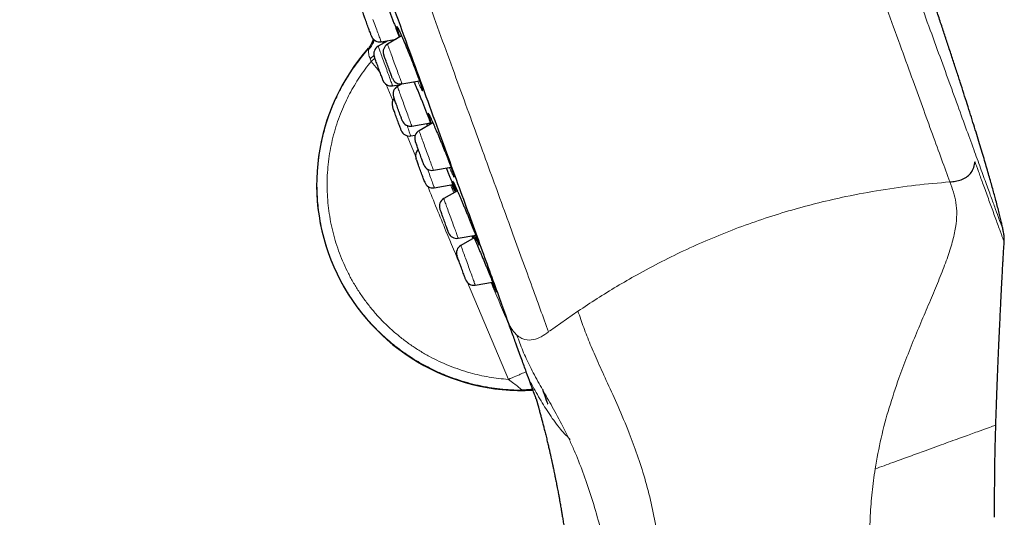
# Model space of a CAD drawing. Units: millimetres. Extents: x 8 to 969, y 12 to 1173.
# Drawn here: x 29 to 86, y 844 to 873 of the extents above; entities that cross this region are included whole.
import ezdxf

# ---------------------------------------------------------------- set-up
doc = ezdxf.new("R2010")
doc.units = ezdxf.units.MM

msp = doc.modelspace()

# ---------------------------------------------------------------- linework, layer by layer
at = {"color": 7, "linetype": 'Continuous', "lineweight": 30}
for p, q in [((50.976, 872.194), (50.157, 871.721)), ((50.83, 872.15), (50.842, 872.117)), ((50.168, 871.921), (49.615, 871.602)), ((49.789, 871.854), (50.651, 872.006)), ((49.888, 871.873), (49.88, 871.755)), ((50.58, 871.994), (50.59, 871.971)), ((49.376, 871.08), (49.15, 870.865)), ((50.452, 869.304), (50.931, 869.388)), ((50.99, 869.422), (50.729, 869.272)), ((50.994, 869.423), (52.01, 869.602)), ((51.566, 866.973), (52.644, 867.164)), ((52.785, 867.169), (51.982, 866.706)), ((52.608, 867.067), (52.571, 867.151)), ((51.509, 866.398), (51.762, 866.442)), ((52.819, 864.408), (53.835, 864.587)), ((52.29, 863.776), (52.31, 863.719)), ((52.867, 863.398), (53.94, 863.587)), ((54.202, 863.22), (53.416, 862.766)), ((54.253, 860.468), (55.265, 860.646)), ((55.175, 860.497), (54.404, 860.052)), ((55.241, 857.754), (56.245, 857.931))]:
    msp.add_line(p, q, dxfattribs=at)
at = {"color": 252, "linetype": 'Continuous', "lineweight": 0}
for p, q in [((50.833, 872.141), (50.842, 872.117)), ((49.058, 871.457), (49.043, 871.48)), ((49.888, 871.873), (49.953, 871.797)), ((49.429, 870.904), (49.207, 870.718)), ((49.207, 870.718), (49.15, 870.865)), ((49.591, 870.257), (49.207, 870.718)), ((49.648, 870.305), (49.591, 870.258)), ((49.735, 870.064), (49.591, 870.258)), ((50.465, 868.454), (50.086, 869.386)), ((51.789, 865.199), (51.296, 866.411)), ((53.81, 863.564), (54, 863.103)), ((54.079, 863.149), (54.046, 863.223)), ((54.083, 863.212), (54.097, 863.175)), ((54.097, 863.175), (54.101, 863.162)), ((55.031, 860.605), (55.095, 860.451)), ((57.158, 852.289), (54.799, 857.901)), ((59.544, 855.081), (61.189, 856.242))]:
    msp.add_line(p, q, dxfattribs=at)
at = {"color": 7, "linetype": 'Continuous', "lineweight": 30, "flags": 128}
for points in [[(49.145, 872.417), (49.122, 872.479), (49.098, 872.547), (49.072, 872.618), (49.044, 872.693), (49.016, 872.77), (48.988, 872.848), (48.959, 872.927), (48.931, 873.004), (48.904, 873.08), (48.877, 873.152), (48.852, 873.221), (48.829, 873.286), (48.807, 873.345), (48.788, 873.397), (48.772, 873.443), (48.758, 873.481), (48.747, 873.511), (48.739, 873.532), (48.734, 873.545), (48.733, 873.549)], [(49.233, 872.176), (49.232, 872.177), (49.229, 872.187), (49.222, 872.205), (49.212, 872.232), (49.199, 872.267), (49.184, 872.31), (49.165, 872.36), (49.145, 872.417)], [(49.859, 869.725), (49.842, 869.769), (49.824, 869.821), (49.803, 869.879), (49.779, 869.942), (49.755, 870.011), (49.728, 870.083), (49.701, 870.158), (49.673, 870.236), (49.644, 870.314), (49.616, 870.392), (49.588, 870.469), (49.56, 870.544), (49.534, 870.617), (49.509, 870.685), (49.486, 870.748), (49.465, 870.805), (49.447, 870.857), (49.431, 870.901), (49.418, 870.937), (49.407, 870.965), (49.4, 870.985), (49.396, 870.996), (49.395, 870.998)], [(50.346, 869.995), (50.322, 870.059), (50.298, 870.127), (50.271, 870.199), (50.244, 870.274), (50.216, 870.351), (50.187, 870.43), (50.159, 870.508), (50.131, 870.585), (50.103, 870.66), (50.077, 870.733), (50.052, 870.801), (50.029, 870.864), (50.008, 870.922), (49.989, 870.974), (49.973, 871.018), (49.96, 871.055), (49.95, 871.083), (49.942, 871.103), (49.938, 871.115), (49.937, 871.117)], [(50.437, 869.744), (50.436, 869.747), (50.432, 869.758), (50.425, 869.778), (50.414, 869.806), (50.401, 869.842), (50.385, 869.886), (50.366, 869.938), (50.346, 869.995)], [(49.895, 869.625), (49.894, 869.628), (49.89, 869.639), (49.882, 869.659), (49.872, 869.688), (49.859, 869.725)], [(50.96, 867.43), (50.942, 867.48), (50.921, 867.537), (50.898, 867.599), (50.874, 867.666), (50.848, 867.738), (50.821, 867.813), (50.793, 867.89), (50.764, 867.968), (50.736, 868.046), (50.707, 868.124), (50.68, 868.199), (50.653, 868.272), (50.628, 868.341), (50.605, 868.405), (50.584, 868.464), (50.564, 868.517), (50.548, 868.562), (50.534, 868.6), (50.523, 868.63), (50.515, 868.651), (50.511, 868.664), (50.509, 868.668)], [(50.943, 866.745), (50.934, 866.77), (50.922, 866.804), (50.907, 866.845), (50.889, 866.894), (50.869, 866.95), (50.846, 867.011), (50.822, 867.078), (50.796, 867.149), (50.769, 867.223), (50.741, 867.3), (50.713, 867.378), (50.684, 867.456), (50.656, 867.534), (50.628, 867.61), (50.602, 867.683), (50.576, 867.753), (50.553, 867.818), (50.531, 867.878), (50.511, 867.932), (50.494, 867.978), (50.48, 868.018), (50.469, 868.049), (50.46, 868.072), (50.455, 868.087), (50.453, 868.092), (50.453, 868.092)], [(51.009, 867.295), (51.009, 867.296), (51.005, 867.306), (50.998, 867.324), (50.989, 867.351), (50.976, 867.387), (50.96, 867.43)], [(52.205, 864.885), (52.186, 864.938), (52.164, 864.998), (52.141, 865.062), (52.116, 865.132), (52.089, 865.205), (52.061, 865.281), (52.033, 865.358), (52.005, 865.437), (51.976, 865.515), (51.948, 865.592), (51.921, 865.666), (51.895, 865.737), (51.871, 865.804), (51.848, 865.866), (51.828, 865.922), (51.81, 865.972), (51.795, 866.014), (51.782, 866.049), (51.772, 866.075), (51.766, 866.092), (51.763, 866.101), (51.762, 866.102)], [(52.29, 863.776), (52.277, 863.811), (52.261, 863.855), (52.243, 863.905), (52.222, 863.961), (52.2, 864.024), (52.175, 864.092), (52.149, 864.163), (52.122, 864.238), (52.094, 864.315), (52.065, 864.393), (52.037, 864.471), (52.009, 864.549), (51.981, 864.624), (51.955, 864.697), (51.93, 864.766), (51.906, 864.83), (51.885, 864.889), (51.866, 864.941), (51.849, 864.987), (51.835, 865.025), (51.825, 865.055), (51.817, 865.076), (51.812, 865.088), (51.811, 865.092)], [(52.262, 864.729), (52.262, 864.729), (52.26, 864.734), (52.256, 864.748), (52.247, 864.77), (52.236, 864.8), (52.222, 864.839), (52.205, 864.885)], [(53.667, 860.87), (53.652, 860.911), (53.634, 860.959), (53.614, 861.014), (53.592, 861.075), (53.568, 861.141), (53.542, 861.212), (53.516, 861.286), (53.488, 861.362), (53.459, 861.44), (53.431, 861.519), (53.402, 861.596), (53.375, 861.673), (53.348, 861.746), (53.322, 861.816), (53.298, 861.882), (53.276, 861.942), (53.257, 861.997), (53.239, 862.044), (53.225, 862.084), (53.213, 862.117), (53.204, 862.14), (53.199, 862.156), (53.197, 862.162), (53.197, 862.162)], [(53.696, 860.789), (53.696, 860.79), (53.693, 860.797), (53.688, 860.813), (53.679, 860.837), (53.667, 860.87)], [(54.673, 858.105), (54.663, 858.132), (54.651, 858.167), (54.635, 858.21), (54.617, 858.26), (54.596, 858.317), (54.573, 858.379), (54.549, 858.447), (54.523, 858.518), (54.496, 858.593), (54.468, 858.67), (54.439, 858.748), (54.411, 858.826), (54.382, 858.904), (54.355, 858.98), (54.328, 859.052), (54.303, 859.121), (54.28, 859.186), (54.259, 859.244), (54.239, 859.297), (54.223, 859.342), (54.209, 859.38), (54.198, 859.41), (54.19, 859.432), (54.186, 859.444), (54.184, 859.448)], [(59.127, 851.715), (59.176, 851.58), (59.246, 851.389), (59.305, 851.226), (59.354, 851.093), (59.391, 850.99), (59.418, 850.916), (59.434, 850.871), (59.44, 850.857)]]:
    msp.add_lwpolyline(points, dxfattribs=at)
at = {"color": 252, "linetype": 'Continuous', "lineweight": 0, "flags": 128}
for points in [[(49.315, 873.158), (49.352, 873.057), (49.389, 872.955), (49.425, 872.854), (49.462, 872.754), (49.498, 872.656), (49.532, 872.56), (49.566, 872.468), (49.598, 872.381), (49.628, 872.298), (49.656, 872.22), (49.682, 872.149), (49.706, 872.084), (49.726, 872.027), (49.745, 871.977), (49.76, 871.936), (49.772, 871.902), (49.781, 871.878), (49.787, 871.862), (49.789, 871.855), (49.789, 871.854)], [(49.615, 871.602), (49.616, 871.599), (49.621, 871.587), (49.628, 871.566), (49.639, 871.537), (49.653, 871.499), (49.67, 871.452), (49.689, 871.398), (49.712, 871.337), (49.736, 871.269), (49.764, 871.194), (49.793, 871.114), (49.824, 871.028), (49.857, 870.938), (49.891, 870.844), (49.926, 870.747), (49.963, 870.647), (49.999, 870.547), (50.036, 870.445), (50.073, 870.343), (50.11, 870.243), (50.146, 870.144), (50.181, 870.047), (50.215, 869.954), (50.248, 869.864), (50.279, 869.779), (50.308, 869.7), (50.334, 869.626), (50.359, 869.559), (50.381, 869.498), (50.4, 869.445), (50.416, 869.401), (50.43, 869.364), (50.44, 869.336), (50.447, 869.316), (50.451, 869.306), (50.452, 869.304)], [(50.157, 871.721), (50.157, 871.721), (50.159, 871.717), (50.164, 871.703), (50.172, 871.681), (50.183, 871.649), (50.198, 871.61), (50.215, 871.562), (50.235, 871.507), (50.258, 871.444), (50.283, 871.374), (50.311, 871.299), (50.341, 871.217), (50.372, 871.131), (50.405, 871.04), (50.44, 870.945), (50.475, 870.847), (50.511, 870.748), (50.548, 870.647), (50.585, 870.545), (50.622, 870.444), (50.659, 870.343), (50.694, 870.245), (50.729, 870.149), (50.763, 870.056), (50.795, 869.967), (50.826, 869.883), (50.855, 869.805), (50.881, 869.732), (50.905, 869.666), (50.927, 869.607), (50.945, 869.556), (50.961, 869.512), (50.974, 869.477), (50.983, 869.451), (50.99, 869.433), (50.993, 869.424), (50.994, 869.423)], [(50.729, 869.272), (50.73, 869.269), (50.735, 869.257), (50.742, 869.237), (50.753, 869.207), (50.766, 869.17), (50.783, 869.124), (50.803, 869.07), (50.825, 869.009), (50.85, 868.941), (50.877, 868.866), (50.906, 868.786), (50.937, 868.7), (50.97, 868.61), (51.004, 868.516), (51.04, 868.419), (51.076, 868.32), (51.112, 868.219), (51.149, 868.118), (51.186, 868.016), (51.223, 867.916), (51.259, 867.816), (51.294, 867.72), (51.328, 867.626), (51.361, 867.537), (51.392, 867.452), (51.421, 867.372), (51.448, 867.298), (51.472, 867.23), (51.494, 867.17), (51.514, 867.117), (51.53, 867.072), (51.544, 867.035), (51.554, 867.006), (51.561, 866.987), (51.565, 866.976), (51.566, 866.973)], [(51.289, 867.003), (51.308, 866.951), (51.339, 866.866), (51.368, 866.787), (51.394, 866.714), (51.418, 866.647), (51.44, 866.588), (51.459, 866.536), (51.475, 866.491), (51.488, 866.455), (51.498, 866.428), (51.505, 866.409), (51.509, 866.399), (51.509, 866.398)], [(51.982, 866.706), (51.982, 866.706), (51.985, 866.699), (51.99, 866.684), (51.999, 866.66), (52.011, 866.627), (52.026, 866.585), (52.044, 866.536), (52.065, 866.479), (52.089, 866.414), (52.114, 866.343), (52.142, 866.266), (52.173, 866.184), (52.204, 866.096), (52.238, 866.004), (52.273, 865.909), (52.308, 865.811), (52.345, 865.711), (52.381, 865.61), (52.418, 865.508), (52.455, 865.407), (52.492, 865.307), (52.527, 865.208), (52.562, 865.113), (52.596, 865.021), (52.628, 864.933), (52.658, 864.85), (52.686, 864.773), (52.712, 864.702), (52.735, 864.638), (52.756, 864.58), (52.774, 864.531), (52.789, 864.489), (52.801, 864.456), (52.81, 864.431), (52.816, 864.415), (52.819, 864.408), (52.819, 864.408)], [(52.477, 864.47), (52.509, 864.383), (52.545, 864.283), (52.581, 864.185), (52.615, 864.09), (52.648, 863.999), (52.68, 863.912), (52.71, 863.83), (52.738, 863.753), (52.763, 863.683), (52.787, 863.619), (52.807, 863.563), (52.825, 863.514), (52.84, 863.474), (52.851, 863.442), (52.86, 863.418), (52.865, 863.404), (52.867, 863.398), (52.867, 863.398)], [(53.416, 862.766), (53.417, 862.765), (53.42, 862.757), (53.426, 862.739), (53.436, 862.713), (53.448, 862.678), (53.464, 862.635), (53.483, 862.584), (53.504, 862.525), (53.528, 862.459), (53.554, 862.387), (53.583, 862.308), (53.613, 862.225), (53.646, 862.136), (53.679, 862.043), (53.714, 861.947), (53.75, 861.849), (53.787, 861.749), (53.824, 861.647), (53.861, 861.546), (53.897, 861.444), (53.934, 861.345), (53.969, 861.247), (54.004, 861.152), (54.037, 861.061), (54.068, 860.975), (54.098, 860.893), (54.126, 860.817), (54.151, 860.747), (54.174, 860.684), (54.194, 860.628), (54.212, 860.581), (54.226, 860.541), (54.238, 860.509), (54.246, 860.487), (54.251, 860.473), (54.253, 860.468), (54.253, 860.468)], [(54.404, 860.052), (54.405, 860.05), (54.409, 860.039), (54.416, 860.02), (54.426, 859.992), (54.439, 859.955), (54.456, 859.91), (54.475, 859.857), (54.497, 859.797), (54.521, 859.73), (54.548, 859.656), (54.577, 859.577), (54.608, 859.492), (54.641, 859.402), (54.675, 859.309), (54.71, 859.212), (54.746, 859.113), (54.783, 859.012), (54.82, 858.911), (54.857, 858.809), (54.893, 858.708), (54.929, 858.609), (54.965, 858.512), (54.999, 858.418), (55.032, 858.328), (55.063, 858.242), (55.092, 858.162), (55.119, 858.087), (55.144, 858.019), (55.167, 857.957), (55.186, 857.903), (55.203, 857.857), (55.217, 857.819), (55.228, 857.79), (55.235, 857.769), (55.24, 857.757), (55.241, 857.754)]]:
    msp.add_lwpolyline(points, dxfattribs=at)
at = {"color": 7, "linetype": 'Continuous', "lineweight": 30}
for centre, radius, start, end in [((49.702, 872.347), 0.5, 200, 280), ((57.987, 863.576), 11.936, 138.5295, 272.8672), ((49.865, 871.169), 0.5, 120, 200), ((50.407, 871.288), 0.5, 120, 200), ((50.365, 869.796), 0.5, 200, 280), ((50.907, 869.915), 0.5, 200, 280), ((50.979, 868.839), 0.5, 120, 200), ((50.923, 868.263), 0.5, 140, 200), ((51.479, 867.466), 0.5, 200, 280), ((42.891, 863.8), 8.574, 19.9047, 20.0857), ((51.422, 866.89), 0.5, 200, 280), ((52.232, 866.273), 0.5, 120, 200), ((52.281, 865.263), 0.5, 133.5782, 200), ((52.732, 864.9), 0.5, 200, 280), ((52.78, 863.89), 0.5, 200, 280), ((53.666, 862.333), 0.5, 120, 200), ((54.166, 860.96), 0.5, 200, 280), ((54.654, 859.619), 0.5, 120, 200), ((76.167, 865.91), 22.866, 199.9576, 200.0364), ((55.154, 858.246), 0.5, 200, 280)]:
    msp.add_arc(centre, radius, start, end, dxfattribs=at)
at = {"color": 252, "linetype": 'Continuous', "lineweight": 0}
for points, knots in [([(52.261, 947.452), (52.268, 947.434), (52.281, 947.397), (52.389, 947.102), (52.56, 946.631), (52.801, 945.97), (53.108, 945.126), (53.481, 944.102), (53.917, 942.903), (54.416, 941.532), (54.975, 939.997), (55.591, 938.304), (56.262, 936.459), (56.986, 934.472), (57.758, 932.35), (58.576, 930.103), (59.436, 927.74), (60.335, 925.271), (61.268, 922.707), (62.232, 920.059), (63.222, 917.339), (64.234, 914.557), (65.265, 911.725), (66.309, 908.857), (67.362, 905.964), (68.419, 903.058), (69.477, 900.153), (70.53, 897.26), (71.574, 894.391), (72.604, 891.56), (73.617, 888.778), (74.607, 886.057), (75.571, 883.409), (76.504, 880.846), (77.403, 878.377), (78.263, 876.014), (79.081, 873.767), (79.834, 871.698), (80.523, 869.805), (81.149, 868.083), (81.728, 866.492), (82.263, 865.025), (82.575, 864.165), (82.732, 863.735)], [0, 0, 0, 0, 0.024615, 0.04923, 0.073844, 0.098459, 0.123074, 0.147689, 0.172303, 0.196918, 0.221533, 0.246148, 0.270763, 0.295377, 0.319992, 0.344607, 0.369222, 0.393836, 0.418451, 0.443066, 0.467681, 0.492296, 0.51691, 0.541525, 0.56614, 0.590755, 0.615369, 0.639984, 0.664599, 0.689214, 0.713829, 0.738443, 0.763058, 0.787673, 0.812288, 0.836903, 0.861517, 0.886132, 0.908906, 0.931679, 0.954453, 0.977226, 1, 1, 1, 1]), ([(28.851, 939.204), (28.851, 939.204), (28.851, 939.204), (28.868, 939.157), (28.945, 938.946), (29.073, 938.596), (29.25, 938.108), (29.478, 937.482), (29.755, 936.721), (30.08, 935.828), (30.453, 934.805), (30.871, 933.655), (31.334, 932.382), (31.841, 930.991), (32.389, 929.484), (32.977, 927.868), (33.604, 926.147), (34.266, 924.327), (34.963, 922.413), (35.691, 920.412), (36.449, 918.329), (37.234, 916.171), (38.045, 913.946), (38.877, 911.659), (39.729, 909.319), (40.597, 906.932), (41.48, 904.507), (42.374, 902.05), (43.277, 899.57), (44.185, 897.074), (45.097, 894.57), (46.008, 892.066), (46.917, 889.57), (47.82, 887.089), (48.714, 884.632), (49.597, 882.207), (50.465, 879.82), (51.317, 877.48), (52.149, 875.194), (52.959, 872.968), (53.745, 870.811), (54.503, 868.728), (55.231, 866.726), (55.928, 864.812), (56.608, 862.944), (57.265, 861.137), (57.895, 859.407), (58.477, 857.809), (59.014, 856.334), (59.328, 855.47), (59.485, 855.038)], [0, 0, 0, 0, 0, 0.0211, 0.0422, 0.063301, 0.084401, 0.105501, 0.126601, 0.147701, 0.168801, 0.189901, 0.211001, 0.232101, 0.253201, 0.274301, 0.295401, 0.316501, 0.337601, 0.358702, 0.379802, 0.400902, 0.422002, 0.443102, 0.464202, 0.485302, 0.506402, 0.527502, 0.548602, 0.569702, 0.590802, 0.611902, 0.633003, 0.654103, 0.675203, 0.696303, 0.717403, 0.738503, 0.759603, 0.780703, 0.801803, 0.822903, 0.844003, 0.865103, 0.886203, 0.908963, 0.931722, 0.954481, 0.977241, 1, 1, 1, 1]), ([(84.112, 865.618), (83.959, 866.04), (83.652, 866.882), (83.126, 868.33), (82.552, 869.905), (81.93, 871.615), (81.252, 873.478), (80.518, 875.495), (79.729, 877.661), (78.9, 879.939), (78.034, 882.318), (77.135, 884.788), (76.207, 887.339), (75.252, 889.961), (74.277, 892.642), (73.283, 895.371), (72.277, 898.135), (71.263, 900.923), (70.583, 902.789), (70.244, 903.722)], [0, 0, 0, 0, 0.057052, 0.114107, 0.171161, 0.228211, 0.285257, 0.344814, 0.404376, 0.463943, 0.523509, 0.583072, 0.642629, 0.702186, 0.761748, 0.821314, 0.880881, 0.940443, 1, 1, 1, 1]), ([(50.881, 872.139), (50.873, 872.161), (50.846, 872.236), (50.808, 872.346), (50.767, 872.469), (50.734, 872.57), (50.711, 872.65), (50.696, 872.708), (50.692, 872.742), (50.696, 872.754), (50.71, 872.742), (50.733, 872.706), (50.765, 872.647), (50.806, 872.566), (50.855, 872.463), (50.911, 872.341), (50.974, 872.2), (51.043, 872.042), (51.117, 871.87), (51.195, 871.685), (51.276, 871.49), (51.359, 871.287), (51.443, 871.079), (51.528, 870.869), (51.611, 870.658), (51.692, 870.451), (51.77, 870.249), (51.843, 870.055), (51.911, 869.876), (51.971, 869.712), (52.025, 869.562), (52.073, 869.424), (52.115, 869.301), (52.148, 869.198), (52.172, 869.117), (52.187, 869.058), (52.192, 869.021), (52.188, 869.009), (52.175, 869.019), (52.152, 869.053), (52.121, 869.111), (52.081, 869.191), (52.033, 869.291), (51.976, 869.414), (51.932, 869.512), (51.905, 869.574), (51.901, 869.583)], [0, 0, 0, 0, 0.009768, 0.033333, 0.056824, 0.080314, 0.103879, 0.127369, 0.150875, 0.174456, 0.197962, 0.221494, 0.245102, 0.268633, 0.29219, 0.315822, 0.339379, 0.362948, 0.386592, 0.41016, 0.433724, 0.457361, 0.480924, 0.504466, 0.528084, 0.551626, 0.575142, 0.598733, 0.622248, 0.644248, 0.666248, 0.689746, 0.71332, 0.736818, 0.760316, 0.783888, 0.807386, 0.8309, 0.854488, 0.878003, 0.901543, 0.925159, 0.948699, 0.972261, 0.995898, 1, 1, 1, 1]), ([(50.741, 872.391), (50.751, 872.364), (50.784, 872.275), (50.813, 872.196), (50.833, 872.141)], [0, 0, 0, 0, 0.307939, 1, 1, 1, 1]), ([(49.336, 872.013), (49.315, 871.926), (49.264, 871.721), (49.134, 871.554), (49.058, 871.457)], [0, 0, 0, 0, 0.423805, 1, 1, 1, 1]), ([(49.383, 871.964), (49.354, 871.867), (49.291, 871.658), (49.142, 871.486), (49.061, 871.394)], [0, 0, 0, 0, 0.4621765, 1, 1, 1, 1]), ([(57.944, 851.667), (57.731, 851.671), (57.307, 851.679), (56.671, 851.734), (56.039, 851.82), (55.412, 851.941), (54.786, 852.096), (54.163, 852.288), (53.544, 852.517), (52.984, 852.76), (52.482, 853.007), (52.035, 853.252), (51.599, 853.516), (51.133, 853.825), (50.643, 854.187), (50.135, 854.607), (49.688, 855.021), (49.297, 855.42), (48.957, 855.798), (48.633, 856.19), (48.296, 856.636), (47.953, 857.14), (47.612, 857.705), (47.326, 858.244), (47.089, 858.75), (46.893, 859.22), (46.717, 859.698), (46.546, 860.231), (46.389, 860.82), (46.254, 861.466), (46.163, 862.069), (46.107, 862.625), (46.077, 863.133), (46.069, 863.643), (46.084, 864.202), (46.131, 864.81), (46.218, 865.464), (46.331, 866.063), (46.462, 866.607), (46.602, 867.096), (46.763, 867.579), (46.963, 868.102), (47.208, 868.66), (47.506, 869.249), (47.811, 869.777), (48.115, 870.246), (48.409, 870.662), (48.721, 871.065), (48.942, 871.326), (49.056, 871.455), (49.058, 871.457)], [0, 0, 0, 0, 0.0233327, 0.0467156, 0.0701153, 0.0934983, 0.1168311, 0.1410111, 0.1652094, 0.1893895, 0.2080488, 0.2267256, 0.2454023, 0.2640617, 0.2882036, 0.3123638, 0.3365058, 0.3551345, 0.3737798, 0.3924257, 0.4110544, 0.4352208, 0.4594058, 0.4835722, 0.5022209, 0.520887, 0.5395532, 0.5582021, 0.5823682, 0.6065536, 0.6307197, 0.6493688, 0.6680349, 0.6867008, 0.7053497, 0.729517, 0.753703, 0.7778704, 0.7965199, 0.8151862, 0.8338528, 0.8525023, 0.876674, 0.9008646, 0.9250363, 0.9436891, 0.9623589, 0.9810287, 0.9996817, 1, 1, 1, 1]), ([(49.061, 871.394), (49.061, 871.412), (49.062, 871.448), (49.059, 871.454), (49.058, 871.457)], [0, 0, 0, 0, 0.509207, 1, 1, 1, 1]), ([(49.15, 870.865), (49.132, 870.914), (49.096, 871.013), (49.067, 871.156), (49.059, 871.292), (49.061, 871.361), (49.061, 871.394)], [0, 0, 0, 0, 0.244183, 0.498067, 0.755125, 1, 1, 1, 1]), ([(49.207, 870.718), (49.09, 870.571), (48.857, 870.277), (48.536, 869.814), (48.236, 869.336), (47.961, 868.844), (47.71, 868.34), (47.475, 867.802), (47.262, 867.23), (47.073, 866.623), (46.919, 866.005), (46.799, 865.38), (46.714, 864.75), (46.665, 864.117), (46.653, 863.482), (46.676, 862.847), (46.734, 862.213), (46.828, 861.583), (46.957, 860.96), (47.12, 860.347), (47.318, 859.744), (47.55, 859.152), (47.815, 858.573), (48.112, 858.01), (48.439, 857.465), (48.796, 856.94), (49.182, 856.437), (49.596, 855.955), (50.038, 855.497), (50.504, 855.064), (50.992, 854.659), (51.502, 854.281), (52.033, 853.934), (52.584, 853.616), (53.153, 853.329), (53.737, 853.075), (54.333, 852.853), (54.917, 852.673), (55.487, 852.53), (56.04, 852.421), (56.597, 852.337), (56.971, 852.305), (57.158, 852.289)], [0, 0, 0, 0, 0.0227599, 0.0455768, 0.0684214, 0.0912668, 0.1140831, 0.136843, 0.1625087, 0.1882548, 0.2140423, 0.2398301, 0.2655763, 0.2912418, 0.3169068, 0.3426522, 0.368439, 0.3942257, 0.4199707, 0.4456358, 0.4713001, 0.4970458, 0.5228324, 0.5486192, 0.5743645, 0.6000296, 0.625667, 0.6513852, 0.6771449, 0.702904, 0.7286223, 0.7542599, 0.7799388, 0.8056987, 0.8315001, 0.8573009, 0.8830611, 0.9087398, 0.9315408, 0.95437, 0.977199, 1, 1, 1, 1]), ([(52.645, 867.293), (52.645, 867.293), (52.629, 867.338), (52.598, 867.422), (52.562, 867.528), (52.534, 867.613), (52.516, 867.676), (52.507, 867.716), (52.507, 867.733), (52.517, 867.726), (52.537, 867.695), (52.566, 867.642), (52.604, 867.566), (52.65, 867.469), (52.704, 867.352), (52.765, 867.214), (52.821, 867.089), (52.857, 867.003), (52.87, 866.975)], [0, 0, 0, 0, 0.000554, 0.069356, 0.138375, 0.207177, 0.275976, 0.344995, 0.413795, 0.482642, 0.551708, 0.620555, 0.68948, 0.75862, 0.827544, 0.896542, 0.965753, 1, 1, 1, 1]), ([(52.707, 867.125), (52.704, 867.133), (52.681, 867.195), (52.661, 867.247), (52.645, 867.293)], [0, 0, 0, 0, 0.135641, 1, 1, 1, 1]), ([(52.645, 867.161), (52.653, 867.14), (52.66, 867.119), (52.667, 867.102), (52.667, 867.102)], [0, 0, 0, 0, 0.996643, 1, 1, 1, 1]), ([(85.815, 860.94), (85.81, 860.954), (85.799, 860.983), (85.715, 861.216), (85.58, 861.586), (85.391, 862.104), (85.151, 862.765), (84.858, 863.57), (84.517, 864.507), (84.247, 865.247), (84.113, 865.617)], [0, 0, 0, 0, 0.124991, 0.249991, 0.375001, 0.500013, 0.62502, 0.750017, 0.875006, 1, 1, 1, 1]), ([(53.671, 865.017), (53.686, 864.979), (53.725, 864.877), (53.783, 864.727), (53.842, 864.571), (53.892, 864.434), (53.935, 864.313), (53.971, 864.208), (54, 864.122), (54.019, 864.058), (54.028, 864.016), (54.028, 863.998), (54.019, 864.003), (54, 864.032), (53.971, 864.084), (53.934, 864.158), (53.889, 864.254), (53.835, 864.371), (53.787, 864.478), (53.755, 864.55), (53.746, 864.571)], [0, 0, 0, 0, 0.036901, 0.096177, 0.155263, 0.210544, 0.265822, 0.324865, 0.384099, 0.443143, 0.502186, 0.561417, 0.62046, 0.679543, 0.738813, 0.797897, 0.857047, 0.916385, 0.975537, 1, 1, 1, 1]), ([(84.181, 864.906), (84.181, 864.905), (84.183, 864.901), (84.188, 864.887), (84.207, 864.836), (84.246, 864.728), (84.312, 864.549), (84.4, 864.307), (84.509, 864.007), (84.637, 863.657), (84.78, 863.265), (84.927, 862.861), (85.075, 862.453), (85.22, 862.054), (85.363, 861.662), (85.499, 861.288), (85.612, 860.98), (85.701, 860.734), (85.77, 860.545), (85.831, 860.377), (85.86, 860.298), (85.871, 860.267), (85.873, 860.26), (85.876, 860.254), (85.877, 860.249), (85.879, 860.245), (85.879, 860.243), (85.88, 860.242), (85.88, 860.243), (85.88, 860.243)], [0, 0, 0, 0, 0.000163, 0.001374, 0.004674, 0.017053, 0.037136, 0.064923, 0.100413, 0.143606, 0.194502, 0.253102, 0.312153, 0.377391, 0.448817, 0.526429, 0.610229, 0.675614, 0.744324, 0.816357, 0.916524, 0.92813, 0.939808, 0.95156, 0.963385, 0.975282, 0.987253, 0.999296, 1, 1, 1, 1]), ([(54.418, 858.807), (54.125, 859.498), (53.466, 861.053), (52.835, 862.62), (52.484, 863.49)], [0, 0, 0, 0, 0.444287, 1, 1, 1, 1]), ([(54.004, 863.557), (54.004, 863.558), (53.992, 863.591), (53.971, 863.651), (53.948, 863.719), (53.935, 863.764), (53.931, 863.786), (53.937, 863.784), (53.953, 863.76), (53.979, 863.711), (54.013, 863.641), (54.056, 863.549), (54.107, 863.435), (54.156, 863.326), (54.19, 863.25), (54.201, 863.223)], [0, 0, 0, 0, 0.000696, 0.0873, 0.174177, 0.260779, 0.347378, 0.434253, 0.520854, 0.607512, 0.694447, 0.781106, 0.867862, 0.954894, 1, 1, 1, 1]), ([(54.089, 863.332), (54.074, 863.372), (54.042, 863.456), (54.017, 863.522), (54.004, 863.557)], [0, 0, 0, 0, 0.473171, 1, 1, 1, 1]), ([(61.189, 856.242), (61.556, 856.486), (62.286, 856.973), (63.432, 857.679), (64.676, 858.399), (66.026, 859.122), (67.484, 859.835), (68.973, 860.493), (70.49, 861.095), (72.029, 861.637), (73.583, 862.118), (75.147, 862.537), (76.874, 862.931), (78.755, 863.278), (80.776, 863.562), (82.076, 863.677), (82.732, 863.735)], [0, 0, 0, 0, 0.059757, 0.118977, 0.177867, 0.247013, 0.31544, 0.38352, 0.451627, 0.519844, 0.587955, 0.65634, 0.725374, 0.815723, 0.907017, 1, 1, 1, 1]), ([(82.732, 863.735), (82.803, 863.539), (82.946, 863.147), (83.096, 862.545), (83.15, 861.877), (83.084, 861.117), (82.891, 860.255), (82.582, 859.297), (82.184, 858.261), (81.728, 857.163), (81.238, 856.015), (80.736, 854.828), (80.244, 853.607), (79.722, 852.217), (79.203, 850.648), (78.724, 848.894), (78.51, 847.697), (78.403, 847.098)], [0, 0, 0, 0, 0.062521, 0.125037, 0.187533, 0.250009, 0.312482, 0.374958, 0.437447, 0.499922, 0.562412, 0.624958, 0.687479, 0.749993, 0.833342, 0.916675, 1, 1, 1, 1]), ([(55.341, 860.448), (55.348, 860.429), (55.371, 860.369), (55.401, 860.287), (55.432, 860.2), (55.455, 860.133), (55.469, 860.086), (55.473, 860.062), (55.467, 860.063), (55.452, 860.086), (55.428, 860.132), (55.394, 860.202), (55.352, 860.29), (55.319, 860.364), (55.302, 860.4)], [0, 0, 0, 0, 0.038866, 0.122022, 0.205177, 0.293996, 0.3831, 0.47192, 0.560737, 0.649837, 0.738655, 0.827532, 0.916692, 1, 1, 1, 1]), ([(56.153, 857.915), (56.45, 857.207), (56.824, 856.312), (57.204, 855.419), (57.283, 855.233)], [0, 0, 0, 0, 0.79136, 1, 1, 1, 1]), ([(56.406, 857.522), (56.409, 857.515), (56.423, 857.478), (56.44, 857.431), (56.458, 857.381), (56.466, 857.354), (56.465, 857.348), (56.454, 857.367), (56.434, 857.407), (56.413, 857.453), (56.402, 857.476)], [0, 0, 0, 0, 0.032383, 0.164078, 0.295777, 0.436442, 0.577558, 0.718226, 0.858889, 1, 1, 1, 1]), ([(66.124, 837.308), (66.123, 838.014), (66.121, 839.426), (66.017, 841.542), (65.775, 843.45), (65.442, 845.124), (65.067, 846.568), (64.631, 847.928), (64.106, 849.335), (63.512, 850.738), (62.893, 852.092), (62.342, 853.283), (61.891, 854.332), (61.511, 855.293), (61.296, 855.927), (61.189, 856.243)], [0, 0, 0, 0, 0.083367, 0.166703, 0.250004, 0.312501, 0.374989, 0.437475, 0.499972, 0.583273, 0.666603, 0.749928, 0.833258, 0.916638, 1, 1, 1, 1]), ([(57.053, 855.866), (57.104, 855.729), (57.205, 855.455), (57.405, 855.101), (57.578, 854.924), (57.653, 854.848)], [0, 0, 0, 0, 0.363273, 0.725928, 1, 1, 1, 1]), ([(59.484, 855.04), (59.347, 854.942), (59.073, 854.746), (58.616, 854.564), (58.193, 854.554), (57.867, 854.68), (57.724, 854.792), (57.653, 854.848)], [0, 0, 0, 0, 0.2496088, 0.498739, 0.7489456, 0.8743091, 1, 1, 1, 1]), ([(57.653, 854.848), (57.762, 854.548), (57.981, 853.948), (58.402, 853.045), (58.901, 852.107), (59.474, 851.102), (60.074, 850.032), (60.489, 849.195), (60.697, 848.776)], [0, 0, 0, 0, 0.177825, 0.35583, 0.533966, 0.689165, 0.844488, 1, 1, 1, 1]), ([(58.193, 852.731), (58.174, 852.723), (58.12, 852.7), (57.986, 852.643), (57.802, 852.564), (57.532, 852.448), (57.306, 852.352), (57.158, 852.289)], [0, 0, 0, 0, 0.104422, 0.290768, 0.477115, 0.659749, 1, 1, 1, 1]), ([(57.944, 851.667), (57.941, 851.671), (57.936, 851.679), (57.889, 851.722), (57.817, 851.783), (57.683, 851.894), (57.46, 852.069), (57.263, 852.212), (57.158, 852.289)], [0, 0, 0, 0, 0.095402, 0.195078, 0.303229, 0.422403, 0.691602, 1, 1, 1, 1]), ([(60.733, 848.808), (60.52, 849.03), (60.057, 849.514), (59.468, 850.36), (58.905, 851.284), (58.553, 851.914), (58.376, 852.228)], [0, 0, 0, 0, 0.220511, 0.480238, 0.740141, 1, 1, 1, 1]), ([(78.404, 847.099), (78.747, 847.224), (79.433, 847.474), (80.408, 847.828), (81.456, 848.21), (82.535, 848.603), (83.557, 848.975), (84.366, 849.269), (84.948, 849.481), (85.319, 849.616), (85.367, 849.634), (85.39, 849.642)], [0, 0, 0, 0, 0.083527, 0.166933, 0.250442, 0.375633, 0.500738, 0.625841, 0.751056, 0.87628, 1, 1, 1, 1]), ([(62.924, 841.467), (62.858, 841.859), (62.706, 842.771), (62.371, 844.148), (61.944, 845.58), (61.473, 846.931), (61.059, 847.998), (60.789, 848.578), (60.697, 848.776)], [0, 0, 0, 0, 0.142831, 0.332563, 0.522366, 0.712059, 0.901594, 1, 1, 1, 1]), ([(78.072, 841.657), (78.072, 842.112), (78.072, 843.022), (78.113, 844.386), (78.212, 845.748), (78.339, 846.649), (78.403, 847.099)], [0, 0, 0, 0, 0.2500131, 0.5000179, 0.750009, 1, 1, 1, 1])]:
    msp.add_open_spline(points, degree=3, knots=knots, dxfattribs=at)
at = {"color": 7, "linetype": 'Continuous', "lineweight": 30}
for points, knots in [([(85.815, 860.94), (85.807, 860.978), (85.781, 861.105), (85.731, 861.328), (85.663, 861.619), (85.585, 861.94), (85.496, 862.291), (85.403, 862.645), (85.308, 862.998), (85.212, 863.347), (85.108, 863.719), (84.995, 864.115), (84.873, 864.536), (84.742, 864.984), (84.6, 865.458), (84.448, 865.96), (84.286, 866.491), (84.113, 867.051), (83.928, 867.641), (83.735, 868.251), (83.535, 868.878), (83.328, 869.524), (83.109, 870.199), (82.878, 870.906), (82.644, 871.619), (82.406, 872.339), (82.165, 873.064), (81.913, 873.817), (81.65, 874.598), (81.379, 875.403), (81.097, 876.231), (80.807, 877.085), (80.504, 877.967), (80.203, 878.846), (79.901, 879.718), (79.602, 880.584), (79.293, 881.474), (78.974, 882.39), (78.644, 883.332), (78.305, 884.3), (77.956, 885.295), (77.595, 886.317), (77.225, 887.366), (76.843, 888.443), (76.451, 889.548), (76.047, 890.682), (75.632, 891.845), (75.206, 893.036), (74.768, 894.258), (74.334, 895.465), (73.905, 896.657), (73.482, 897.832), (73.048, 899.031), (72.605, 900.256), (72.152, 901.507), (71.688, 902.783), (71.376, 903.643), (71.218, 904.077)], [0, 0, 0, 0, 0.00259, 0.008509, 0.01506, 0.022289, 0.030237, 0.038951, 0.046363, 0.054295, 0.06277, 0.071808, 0.08143, 0.091658, 0.102514, 0.114018, 0.126193, 0.139058, 0.152636, 0.166949, 0.181134, 0.196009, 0.211591, 0.227898, 0.244948, 0.261072, 0.277835, 0.29525, 0.313332, 0.332093, 0.351193, 0.370973, 0.391447, 0.412627, 0.432144, 0.452243, 0.472934, 0.494223, 0.516122, 0.538638, 0.561782, 0.585561, 0.609985, 0.635062, 0.660802, 0.687214, 0.714307, 0.742089, 0.77057, 0.799758, 0.826579, 0.853984, 0.881979, 0.910572, 0.939769, 0.969576, 1, 1, 1, 1]), ([(43.215, 893.885), (43.554, 892.953), (44.232, 891.09), (45.246, 888.304), (46.253, 885.538), (47.247, 882.807), (48.222, 880.128), (49.174, 877.511), (50.101, 874.965), (50.999, 872.496), (51.866, 870.116), (52.696, 867.836), (53.484, 865.671), (54.213, 863.666), (54.886, 861.819), (55.502, 860.125), (56.071, 858.563), (56.595, 857.123), (56.9, 856.284), (57.053, 855.865)], [0, 0, 0, 0, 0.059647, 0.119293, 0.179195, 0.239107, 0.298753, 0.35839, 0.418037, 0.477683, 0.537584, 0.597497, 0.657143, 0.716779, 0.77332, 0.829847, 0.88658, 0.943426, 1, 1, 1, 1]), ([(50.18, 873.831), (50.194, 873.795), (50.236, 873.691), (50.307, 873.514), (50.391, 873.304), (50.473, 873.093), (50.553, 872.886), (50.631, 872.685), (50.693, 872.519), (50.728, 872.425), (50.741, 872.391)], [0, 0, 0, 0, 0.075263, 0.216631, 0.357553, 0.498363, 0.639625, 0.780441, 0.92134, 1, 1, 1, 1]), ([(50.749, 872.669), (50.749, 872.669), (50.749, 872.669), (50.753, 872.662), (50.761, 872.649), (50.773, 872.628), (50.788, 872.598), (50.807, 872.56), (50.83, 872.513), (50.856, 872.458), (50.885, 872.396), (50.916, 872.328), (50.95, 872.253), (50.985, 872.172), (51.023, 872.085), (51.064, 871.992), (51.106, 871.894), (51.15, 871.79), (51.195, 871.683), (51.241, 871.572), (51.289, 871.458), (51.336, 871.342), (51.384, 871.224), (51.432, 871.106), (51.479, 870.989), (51.51, 870.911), (51.525, 870.873)], [0, 0, 0, 0, 0.015674, 0.04253, 0.073889, 0.109423, 0.148352, 0.189716, 0.232646, 0.276457, 0.320668, 0.364912, 0.408839, 0.453255, 0.498225, 0.543666, 0.589467, 0.635532, 0.681758, 0.728037, 0.774248, 0.820309, 0.866149, 0.911733, 0.956923, 1, 1, 1, 1]), ([(50.739, 872.396), (50.751, 872.363), (50.776, 872.296), (50.806, 872.215), (50.824, 872.167), (50.83, 872.15)], [0, 0, 0, 0, 0.383385, 0.78153, 1, 1, 1, 1]), ([(49.329, 872.021), (49.329, 872.019), (49.321, 871.984), (49.303, 871.93), (49.279, 871.863), (49.258, 871.813), (49.236, 871.766), (49.207, 871.711), (49.17, 871.649), (49.124, 871.579), (49.09, 871.537), (49.072, 871.514)], [0, 0, 0, 0, 0.007574, 0.171883, 0.269053, 0.347213, 0.428599, 0.519384, 0.657536, 0.817322, 1, 1, 1, 1]), ([(51.525, 870.873), (51.526, 870.872), (51.543, 870.83), (51.575, 870.749), (51.622, 870.629), (51.668, 870.51), (51.714, 870.393), (51.759, 870.277), (51.802, 870.164), (51.844, 870.054), (51.883, 869.947), (51.921, 869.846), (51.957, 869.749), (51.99, 869.658), (52.021, 869.572), (52.049, 869.492), (52.074, 869.418), (52.097, 869.35), (52.118, 869.289), (52.135, 869.235), (52.149, 869.189), (52.159, 869.154), (52.166, 869.129), (52.169, 869.114), (52.171, 869.106), (52.171, 869.107), (52.171, 869.107)], [0, 0, 0, 0, 0.002075, 0.048891, 0.095961, 0.14324, 0.190677, 0.238208, 0.285748, 0.333215, 0.380535, 0.427652, 0.474509, 0.521003, 0.567196, 0.613556, 0.660042, 0.706539, 0.752873, 0.798822, 0.844077, 0.888159, 0.925267, 0.958648, 0.987412, 1, 1, 1, 1]), ([(51.69, 869.546), (51.708, 869.503), (51.751, 869.403), (51.822, 869.231), (51.904, 869.035), (51.987, 868.831), (52.072, 868.623), (52.157, 868.412), (52.241, 868.202), (52.323, 867.996), (52.401, 867.795), (52.476, 867.602), (52.546, 867.421), (52.603, 867.273), (52.633, 867.192), (52.645, 867.161)], [0, 0, 0, 0, 0.060769, 0.14157, 0.222388, 0.303462, 0.384281, 0.465071, 0.546121, 0.626909, 0.707635, 0.78862, 0.869348, 0.950127, 1, 1, 1, 1]), ([(52.554, 867.659), (52.554, 867.659), (52.554, 867.658), (52.559, 867.65), (52.567, 867.635), (52.579, 867.612), (52.596, 867.58), (52.615, 867.54), (52.639, 867.491), (52.665, 867.434), (52.695, 867.37), (52.727, 867.299), (52.762, 867.222), (52.798, 867.139), (52.835, 867.055), (52.86, 866.997), (52.872, 866.97)], [0, 0, 0, 0, 0.036294, 0.085331, 0.143006, 0.208528, 0.280321, 0.356636, 0.43598, 0.517231, 0.599574, 0.682413, 0.765232, 0.847665, 0.929486, 1, 1, 1, 1]), ([(52.413, 867.123), (52.43, 867.079), (52.449, 867.032), (52.466, 866.989), (52.467, 866.986)], [0, 0, 0, 0, 0.926624, 1, 1, 1, 1]), ([(52.642, 867.167), (52.651, 867.144), (52.659, 867.122), (52.667, 867.102), (52.667, 867.101)], [0, 0, 0, 0, 0.9903712, 1, 1, 1, 1]), ([(52.87, 866.975), (52.882, 866.947), (52.918, 866.864), (52.983, 866.711), (53.064, 866.519), (53.148, 866.318), (53.233, 866.111), (53.319, 865.902), (53.404, 865.692), (53.488, 865.484), (53.568, 865.281), (53.63, 865.125), (53.662, 865.04), (53.671, 865.017)], [0, 0, 0, 0, 0.050935, 0.15211, 0.253613, 0.354789, 0.455945, 0.557423, 0.658575, 0.75964, 0.861028, 0.962093, 1, 1, 1, 1]), ([(53.669, 865.022), (53.683, 864.987), (53.71, 864.918), (53.748, 864.817), (53.785, 864.72), (53.819, 864.628), (53.852, 864.542), (53.881, 864.463), (53.907, 864.39), (53.931, 864.323), (53.952, 864.264), (53.969, 864.211), (53.984, 864.166), (53.995, 864.132), (54.002, 864.106), (54.007, 864.091), (54.008, 864.083), (54.008, 864.084), (54.008, 864.084)], [0, 0, 0, 0, 0.068236, 0.139092, 0.209802, 0.280244, 0.350312, 0.419922, 0.488848, 0.557299, 0.625793, 0.694053, 0.761673, 0.827986, 0.884701, 0.935872, 0.979792, 1, 1, 1, 1]), ([(82.731, 863.737), (82.841, 863.746), (83.067, 863.766), (83.392, 863.849), (83.69, 863.996), (83.933, 864.212), (84.101, 864.495), (84.165, 864.741), (84.179, 864.884), (84.182, 864.908)], [0, 0, 0, 0, 0.160453, 0.33126, 0.50114, 0.658402, 0.807332, 0.96676, 1, 1, 1, 1]), ([(53.561, 864.539), (53.578, 864.496), (53.624, 864.384), (53.694, 864.21), (53.77, 864.018), (53.842, 863.838), (53.908, 863.67), (53.967, 863.518), (54.019, 863.384), (54.058, 863.28), (54.076, 863.231), (54.083, 863.212)], [0, 0, 0, 0, 0.0754629, 0.1972405, 0.318632, 0.4399255, 0.5616081, 0.6829053, 0.8042793, 0.9260425, 1, 1, 1, 1]), ([(54.046, 863.223), (54.045, 863.225), (54.031, 863.256), (53.997, 863.334), (53.946, 863.45), (53.908, 863.539), (53.891, 863.579)], [0, 0, 0, 0, 0.023179, 0.371956, 0.721022, 1, 1, 1, 1]), ([(53.97, 863.724), (53.97, 863.724), (53.97, 863.723), (53.975, 863.715), (53.982, 863.701), (53.994, 863.678), (54.009, 863.647), (54.028, 863.608), (54.05, 863.56), (54.076, 863.504), (54.105, 863.44), (54.137, 863.369), (54.169, 863.295), (54.193, 863.242), (54.204, 863.217)], [0, 0, 0, 0, 0.040592, 0.100122, 0.170321, 0.2496, 0.335476, 0.424798, 0.518157, 0.614277, 0.712316, 0.811662, 0.911828, 1, 1, 1, 1]), ([(54.08, 863.22), (54.084, 863.209), (54.091, 863.189), (54.098, 863.169), (54.101, 863.162), (54.101, 863.161)], [0, 0, 0, 0, 0.54167, 0.95975, 1, 1, 1, 1]), ([(54.145, 863.187), (54.127, 863.233), (54.107, 863.284), (54.091, 863.327), (54.089, 863.332)], [0, 0, 0, 0, 0.895356, 1, 1, 1, 1]), ([(54.201, 863.223), (54.211, 863.2), (54.243, 863.128), (54.303, 862.989), (54.38, 862.811), (54.46, 862.621), (54.544, 862.423), (54.63, 862.218), (54.716, 862.009), (54.803, 861.799), (54.888, 861.591), (54.971, 861.387), (55.051, 861.19), (55.126, 861.002), (55.195, 860.826), (55.258, 860.664), (55.307, 860.537), (55.332, 860.472), (55.341, 860.448)], [0, 0, 0, 0, 0.031856, 0.098281, 0.16492, 0.231346, 0.297805, 0.36448, 0.430938, 0.497384, 0.564038, 0.630482, 0.696868, 0.763469, 0.829854, 0.896164, 0.962684, 1, 1, 1, 1]), ([(55.302, 860.4), (55.301, 860.403), (55.284, 860.442), (55.249, 860.519), (55.213, 860.602), (55.199, 860.635)], [0, 0, 0, 0, 0.036453, 0.618677, 1, 1, 1, 1]), ([(85.878, 860.243), (85.881, 860.31), (85.889, 860.459), (85.865, 860.693), (85.832, 860.857), (85.815, 860.941)], [0, 0, 0, 0, 0.287121, 0.633935, 1, 1, 1, 1]), ([(55.139, 860.476), (55.126, 860.509), (55.106, 860.559), (55.09, 860.6), (55.084, 860.614)], [0, 0, 0, 0, 0.6546148, 1, 1, 1, 1]), ([(55.121, 860.621), (55.122, 860.619), (55.141, 860.575), (55.186, 860.472), (55.255, 860.312), (55.33, 860.136), (55.41, 859.949), (55.493, 859.753), (55.578, 859.549), (55.665, 859.342), (55.753, 859.132), (55.839, 858.924), (55.924, 858.719), (56.006, 858.52), (56.084, 858.33), (56.156, 858.151), (56.223, 857.986), (56.283, 857.836), (56.336, 857.704), (56.378, 857.598), (56.398, 857.545), (56.406, 857.522)], [0, 0, 0, 0, 0.002364, 0.058411, 0.114635, 0.170681, 0.226785, 0.283069, 0.339174, 0.395309, 0.451621, 0.507753, 0.563875, 0.620174, 0.676294, 0.732366, 0.788614, 0.844685, 0.900692, 0.956879, 1, 1, 1, 1]), ([(55.338, 860.455), (55.347, 860.432), (55.364, 860.386), (55.387, 860.325), (55.406, 860.271), (55.423, 860.226), (55.436, 860.188), (55.445, 860.16), (55.45, 860.142), (55.453, 860.132), (55.453, 860.132), (55.453, 860.132)], [0, 0, 0, 0, 0.12847, 0.257994, 0.3859, 0.511895, 0.636546, 0.758371, 0.858681, 0.945312, 1, 1, 1, 1]), ([(85.394, 849.642), (85.4, 849.845), (85.414, 850.308), (85.438, 851.006), (85.464, 851.726), (85.491, 852.402), (85.517, 853.047), (85.544, 853.663), (85.569, 854.251), (85.594, 854.809), (85.619, 855.339), (85.642, 855.84), (85.665, 856.314), (85.686, 856.758), (85.706, 857.172), (85.725, 857.557), (85.744, 857.917), (85.762, 858.266), (85.779, 858.602), (85.797, 858.923), (85.813, 859.213), (85.829, 859.481), (85.85, 859.817), (85.867, 860.071), (85.879, 860.239), (85.88, 860.243)], [0, 0, 0, 0, 0.057263, 0.130942, 0.197461, 0.261145, 0.32202, 0.38012, 0.435481, 0.488134, 0.538104, 0.585416, 0.630096, 0.672172, 0.710984, 0.747334, 0.781243, 0.812733, 0.846177, 0.876435, 0.903545, 0.928191, 0.952363, 0.99891, 1, 1, 1, 1]), ([(56.402, 857.476), (56.39, 857.503), (56.365, 857.557), (56.317, 857.665), (56.264, 857.786), (56.223, 857.88), (56.204, 857.924)], [0, 0, 0, 0, 0.256057, 0.5122952, 0.7693456, 1, 1, 1, 1]), ([(56.403, 857.53), (56.408, 857.516), (56.419, 857.487), (56.432, 857.452), (56.442, 857.426), (56.448, 857.409), (56.45, 857.401), (56.45, 857.401), (56.45, 857.401)], [0, 0, 0, 0, 0.19215, 0.404914, 0.611057, 0.780947, 0.924674, 1, 1, 1, 1]), ([(58.377, 852.228), (58.308, 852.418), (58.17, 852.796), (57.905, 853.522), (57.625, 854.294), (57.339, 855.078), (57.148, 855.603), (57.053, 855.865)], [0, 0, 0, 0, 0.223023, 0.44549, 0.668087, 0.834118, 1, 1, 1, 1]), ([(58.756, 851.185), (58.755, 851.189), (58.746, 851.212), (58.681, 851.391), (58.562, 851.719), (58.438, 852.058), (58.377, 852.228)], [0, 0, 0, 0, 0.06116, 0.373122, 0.68597, 1, 1, 1, 1]), ([(58.565, 851.709), (58.564, 851.709), (58.511, 851.7), (58.306, 851.68), (58.067, 851.671), (57.944, 851.667)], [0, 0, 0, 0, 0.015683, 0.490815, 1, 1, 1, 1]), ([(58.757, 851.185), (58.757, 851.185), (58.761, 851.173), (58.768, 851.151), (58.778, 851.119), (58.787, 851.089), (58.795, 851.062), (58.802, 851.04), (58.807, 851.022), (58.815, 850.994), (58.825, 850.959), (58.835, 850.923), (58.847, 850.879), (58.861, 850.83), (58.877, 850.773), (58.896, 850.705), (58.918, 850.624), (58.943, 850.532), (58.971, 850.429), (59.002, 850.314), (59.041, 850.169), (59.088, 849.99), (59.145, 849.774), (59.206, 849.535), (59.272, 849.273), (59.341, 848.991), (59.41, 848.707), (59.473, 848.438), (59.529, 848.198), (59.577, 847.985), (59.619, 847.799), (59.653, 847.647), (59.679, 847.525), (59.7, 847.431), (59.718, 847.346), (59.738, 847.257), (59.76, 847.152), (59.786, 847.029), (59.816, 846.884), (59.85, 846.718), (59.887, 846.539), (59.922, 846.362), (59.957, 846.184), (59.99, 846.014), (60.021, 845.852), (60.048, 845.711), (60.071, 845.584), (60.092, 845.471), (60.111, 845.367), (60.129, 845.267), (60.149, 845.154), (60.173, 845.019), (60.201, 844.858), (60.234, 844.661), (60.273, 844.426), (60.317, 844.152), (60.365, 843.844), (60.415, 843.503), (60.467, 843.128), (60.518, 842.728), (60.567, 842.305), (60.612, 841.858), (60.653, 841.38), (60.682, 840.976), (60.696, 840.73), (60.7, 840.655)], [0, 0, 0, 0, 0.001622, 0.028181, 0.053586, 0.077836, 0.100934, 0.115694, 0.129595, 0.141684, 0.14961, 0.156659, 0.162964, 0.168712, 0.174146, 0.179551, 0.1864, 0.194056, 0.202641, 0.212159, 0.222611, 0.23874, 0.256693, 0.276473, 0.298086, 0.321536, 0.34645, 0.368361, 0.388067, 0.405562, 0.420846, 0.433912, 0.443106, 0.450757, 0.457086, 0.4642, 0.472626, 0.482821, 0.494496, 0.508173, 0.52362, 0.538365, 0.55175, 0.567019, 0.580155, 0.591505, 0.601519, 0.611218, 0.61909, 0.626784, 0.635669, 0.64668, 0.659816, 0.675079, 0.6947, 0.716992, 0.741957, 0.769596, 0.799916, 0.832921, 0.866512, 0.902522, 0.940967, 0.981841, 1, 1, 1, 1]), ([(85.322, 844.296), (85.323, 845.018), (85.323, 845.92), (85.332, 846.888), (85.338, 847.348), (85.351, 848.229), (85.374, 849.043), (85.391, 849.643)], [0, 0, 0, 0, 0.405361, 0.505779, 0.542823, 0.663588, 1, 1, 1, 1])]:
    msp.add_open_spline(points, degree=3, knots=knots, dxfattribs=at)

doc.saveas('drawing.dxf')
